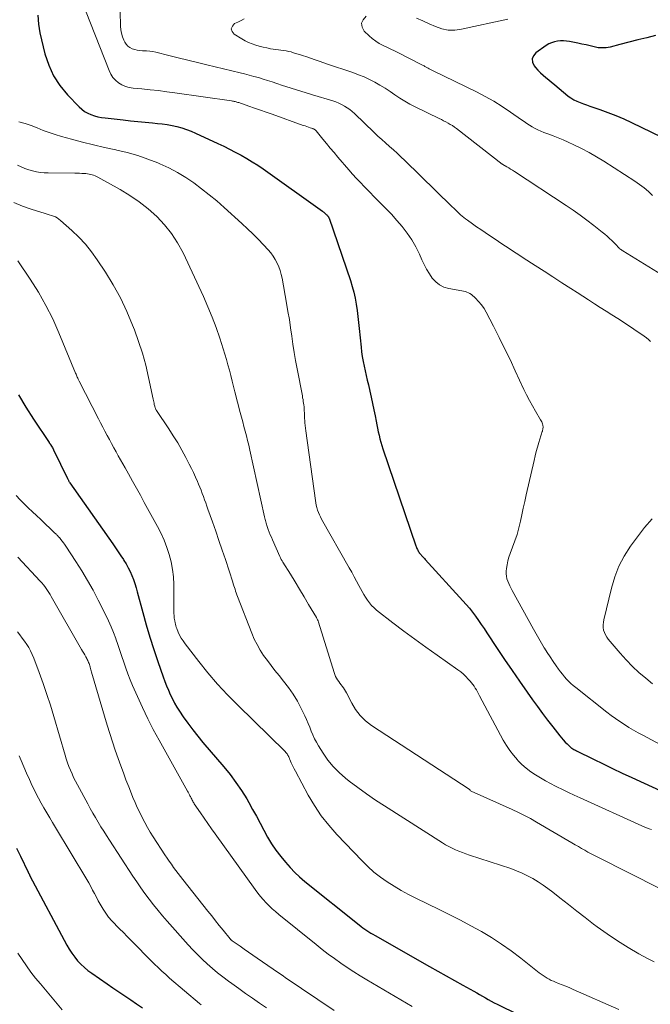
# Model space of a CAD drawing. Units: feet. Extents: x 2044994 to 2050019, y 535000 to 540000.
# Drawn here: x 2047212 to 2047316, y 536507 to 536669 of the extents above; entities that cross this region are included whole.
import ezdxf

# ---------------------------------------------------------------- set-up
doc = ezdxf.new("R2010")
doc.units = ezdxf.units.FT
doc.header["$LTSCALE"] = 100
doc.header["$MEASUREMENT"] = 0
doc.layers.add('CONTOUR INDEX', color=32, linetype='Continuous', lineweight=25)
doc.layers.add('CONTOUR INTERMEDIATE', color=40, linetype='Continuous', lineweight=15)

msp = doc.modelspace()

# ---------------------------------------------------------------- linework, layer by layer
at = {"layer": 'CONTOUR INDEX', "flags": 128}
for points, elevation in [([(2047215.1, 536669.49), (2047215.16, 536668.06), (2047215.39, 536666.63), (2047216.25, 536663.13), (2047216.87, 536661.29), (2047217.66, 536659.53), (2047218.71, 536657.93), (2047219.95, 536656.42), (2047221.86, 536654.42), (2047222.3, 536654.02), (2047222.77, 536653.67), (2047223.28, 536653.38), (2047223.82, 536653.14), (2047224.39, 536652.95), (2047224.96, 536652.79), (2047225.54, 536652.67), (2047226.14, 536652.59), (2047229.1, 536652.26), (2047230.31, 536652.13), (2047231.53, 536652), (2047232.74, 536651.88), (2047233.95, 536651.77), (2047234.75, 536651.7), (2047235.56, 536651.6), (2047236.37, 536651.49), (2047237.17, 536651.34), (2047237.97, 536651.17), (2047238.76, 536650.95), (2047239.53, 536650.71), (2047240.29, 536650.42), (2047241.04, 536650.1), (2047244.7, 536648.4), (2047245.67, 536647.94), (2047246.63, 536647.47), (2047247.58, 536646.98), (2047248.53, 536646.47), (2047249.46, 536645.94), (2047250.37, 536645.39), (2047251.27, 536644.81), (2047252.15, 536644.2), (2047261.95, 536637.22), (2047262.06, 536637.14), (2047262.16, 536637.06), (2047262.26, 536636.97), (2047262.36, 536636.88), (2047262.41, 536636.83), (2047262.48, 536636.76), (2047262.55, 536636.69), (2047262.62, 536636.62), (2047262.69, 536636.55), (2047262.74, 536636.49), (2047262.78, 536636.45), (2047262.82, 536636.41), (2047262.86, 536636.36), (2047262.89, 536636.31), (2047262.93, 536636.26), (2047262.96, 536636.21), (2047262.98, 536636.16), (2047263, 536636.11), (2047266.51, 536625.82), (2047266.81, 536624.86), (2047267.07, 536623.89), (2047267.29, 536622.9), (2047267.46, 536621.91), (2047267.61, 536620.91), (2047267.74, 536619.91), (2047267.86, 536618.91), (2047267.96, 536617.91), (2047268.27, 536614.86), (2047268.36, 536614.08), (2047268.47, 536613.29), (2047268.61, 536612.51), (2047268.77, 536611.74), (2047268.94, 536610.96), (2047269.12, 536610.19), (2047269.3, 536609.42), (2047269.48, 536608.64), (2047269.73, 536607.61), (2047269.96, 536606.6), (2047270.18, 536605.58), (2047270.39, 536604.56), (2047270.59, 536603.54), (2047270.76, 536602.65), (2047270.87, 536602.08), (2047270.98, 536601.5), (2047271.1, 536600.92), (2047271.23, 536600.35), (2047271.36, 536599.78), (2047271.51, 536599.21), (2047271.68, 536598.65), (2047271.86, 536598.09), (2047277.3, 536582.16), (2047277.35, 536582.01), (2047277.41, 536581.86), (2047277.47, 536581.71), (2047277.54, 536581.56), (2047277.61, 536581.42), (2047277.69, 536581.28), (2047277.77, 536581.14), (2047277.86, 536581.01), (2047277.91, 536580.94), (2047277.98, 536580.84), (2047278.06, 536580.75), (2047278.14, 536580.66), (2047278.22, 536580.57), (2047278.32, 536580.46), (2047278.45, 536580.32), (2047278.59, 536580.18), (2047278.72, 536580.03), (2047278.85, 536579.89), (2047285.03, 536573.11), (2047285.57, 536572.49), (2047286.11, 536571.86), (2047286.62, 536571.21), (2047287.11, 536570.55), (2047287.59, 536569.87), (2047288.06, 536569.2), (2047288.53, 536568.51), (2047288.99, 536567.82), (2047290.7, 536565.23), (2047291.9, 536563.42), (2047293.12, 536561.62), (2047294.36, 536559.84), (2047295.61, 536558.07), (2047296.51, 536556.79), (2047297.33, 536555.67), (2047298.15, 536554.55), (2047298.98, 536553.44), (2047299.83, 536552.34), (2047300.97, 536550.88), (2047301.26, 536550.52), (2047301.55, 536550.18), (2047301.87, 536549.84), (2047302.19, 536549.52), (2047302.61, 536549.12), (2047302.73, 536549.01), (2047302.86, 536548.9), (2047302.99, 536548.8), (2047303.13, 536548.71), (2047303.27, 536548.63), (2047303.41, 536548.55), (2047303.56, 536548.47), (2047303.71, 536548.4), (2047306.54, 536546.99), (2047308.11, 536546.22), (2047309.68, 536545.46), (2047311.26, 536544.71), (2047312.84, 536543.97), (2047318.19, 536541.51)], 840), ([(2047316.76, 536666.19), (2047315.29, 536665.81), (2047313.82, 536665.44), (2047312.36, 536665.06), (2047310.89, 536664.69), (2047309.29, 536664.27), (2047308.63, 536664.16), (2047307.96, 536664.11), (2047307.3, 536664.16), (2047306.63, 536664.28), (2047305.97, 536664.45), (2047305.3, 536664.61), (2047304.63, 536664.76), (2047303.96, 536664.9), (2047302.59, 536665.17), (2047302.09, 536665.24), (2047301.6, 536665.28), (2047301.1, 536665.27), (2047300.59, 536665.23), (2047300.11, 536665.13), (2047299.64, 536664.98), (2047299.19, 536664.77), (2047298.76, 536664.52), (2047297.03, 536663.3), (2047296.63, 536662.81), (2047296.42, 536662.3), (2047296.49, 536661.76), (2047296.75, 536661.19), (2047296.98, 536660.91), (2047297.38, 536660.46), (2047297.79, 536660.03), (2047298.24, 536659.63), (2047298.7, 536659.25), (2047299.18, 536658.88), (2047299.64, 536658.5), (2047300.11, 536658.12), (2047300.56, 536657.73), (2047301.9, 536656.55), (2047302.35, 536656.2), (2047302.81, 536655.88), (2047303.3, 536655.6), (2047303.81, 536655.35), (2047304.34, 536655.14), (2047304.87, 536654.92), (2047305.4, 536654.73), (2047305.94, 536654.54), (2047307.55, 536653.99), (2047308.89, 536653.5), (2047310.21, 536652.99), (2047311.52, 536652.43), (2047312.81, 536651.83), (2047324.26, 536646.31)], 820), ([(2047211.92, 536607.03), (2047213.12, 536605), (2047214.38, 536603), (2047216.92, 536599.16), (2047216.96, 536599.11), (2047217, 536599.05), (2047217.04, 536599), (2047217.08, 536598.95), (2047217.11, 536598.9), (2047217.15, 536598.85), (2047217.19, 536598.8), (2047217.22, 536598.74), (2047217.34, 536598.55), (2047217.42, 536598.4), (2047217.51, 536598.25), (2047217.59, 536598.09), (2047217.67, 536597.94), (2047219.96, 536593.21), (2047220.01, 536593.13), (2047220.05, 536593.04), (2047220.1, 536592.95), (2047220.15, 536592.87), (2047220.2, 536592.78), (2047220.25, 536592.7), (2047220.31, 536592.62), (2047220.36, 536592.53), (2047227.4, 536582.46), (2047227.85, 536581.82), (2047228.29, 536581.17), (2047228.72, 536580.52), (2047229.16, 536579.87), (2047229.24, 536579.75), (2047229.61, 536579.15), (2047229.95, 536578.53), (2047230.26, 536577.9), (2047230.55, 536577.25), (2047230.8, 536576.59), (2047231.03, 536575.92), (2047231.25, 536575.25), (2047231.44, 536574.57), (2047232.36, 536571.17), (2047232.93, 536569.13), (2047233.53, 536567.1), (2047234.17, 536565.08), (2047234.84, 536563.07), (2047235.71, 536560.55), (2047235.97, 536559.81), (2047236.26, 536559.08), (2047236.56, 536558.35), (2047236.87, 536557.64), (2047237.22, 536556.93), (2047237.58, 536556.24), (2047237.98, 536555.57), (2047238.4, 536554.91), (2047239.02, 536554), (2047239.78, 536552.92), (2047240.57, 536551.85), (2047241.39, 536550.8), (2047242.24, 536549.78), (2047245.68, 536545.77), (2047246.71, 536544.51), (2047247.69, 536543.2), (2047248.6, 536541.85), (2047249.46, 536540.46), (2047249.79, 536539.88), (2047250.43, 536538.75), (2047251.06, 536537.62), (2047251.66, 536536.47), (2047252.25, 536535.31), (2047252.86, 536534.17), (2047253.52, 536533.07), (2047254.26, 536532.01), (2047255.05, 536530.98), (2047255.84, 536530.03), (2047256.58, 536529.19), (2047257.35, 536528.38), (2047258.17, 536527.63), (2047259.02, 536526.9), (2047267.97, 536519.73), (2047268.28, 536519.49), (2047268.59, 536519.25), (2047268.91, 536519.03), (2047269.23, 536518.81), (2047269.56, 536518.59), (2047269.89, 536518.39), (2047270.23, 536518.19), (2047270.57, 536517.99), (2047279.53, 536512.9), (2047280.9, 536512.12), (2047282.27, 536511.34), (2047283.65, 536510.57), (2047285.03, 536509.8), (2047286.83, 536508.8), (2047287.31, 536508.53), (2047287.79, 536508.26), (2047288.26, 536507.99), (2047288.74, 536507.71), (2047289.22, 536507.43), (2047289.7, 536507.16), (2047290.19, 536506.91), (2047290.68, 536506.66), (2047294.11, 536504.96)], 860), ([(2047211.56, 536532.38), (2047212.22, 536531.02), (2047213.48, 536528.39), (2047213.5, 536528.35), (2047213.52, 536528.3), (2047213.55, 536528.25), (2047213.57, 536528.2), (2047213.6, 536528.15), (2047213.63, 536528.11), (2047213.65, 536528.06), (2047213.68, 536528.02), (2047213.71, 536527.97), (2047213.73, 536527.93), (2047213.76, 536527.88), (2047213.78, 536527.83), (2047219.87, 536516.41), (2047220.26, 536515.73), (2047220.68, 536515.07), (2047221.14, 536514.44), (2047221.63, 536513.83), (2047222.17, 536513.26), (2047222.73, 536512.72), (2047223.33, 536512.22), (2047223.95, 536511.76), (2047226.48, 536510.02), (2047227.44, 536509.36), (2047228.41, 536508.71), (2047229.38, 536508.05), (2047230.36, 536507.4), (2047231.33, 536506.75), (2047232.29, 536506.09)], 880)]:
    msp.add_lwpolyline(points, dxfattribs=dict(at, elevation=elevation))
at = {"layer": 'CONTOUR INTERMEDIATE', "flags": 128}
for points, elevation in [([(2047222.21, 536672.15), (2047226.8, 536660.39), (2047227.09, 536659.81), (2047227.43, 536659.28), (2047227.86, 536658.82), (2047228.35, 536658.4), (2047228.91, 536658.06), (2047229.49, 536657.79), (2047230.1, 536657.62), (2047230.74, 536657.51), (2047232.17, 536657.38), (2047233.55, 536657.24), (2047234.92, 536657.09), (2047236.29, 536656.92), (2047237.65, 536656.74), (2047246.96, 536655.4), (2047247.11, 536655.38), (2047247.26, 536655.35), (2047247.41, 536655.32), (2047247.56, 536655.29), (2047247.71, 536655.25), (2047247.85, 536655.21), (2047248, 536655.16), (2047248.14, 536655.11), (2047249.79, 536654.55), (2047250.75, 536654.21), (2047251.72, 536653.87), (2047252.68, 536653.54), (2047253.64, 536653.19), (2047258.77, 536651.37), (2047259.05, 536651.27), (2047259.34, 536651.17), (2047259.62, 536651.08), (2047259.91, 536650.98), (2047260.31, 536650.84), (2047260.4, 536650.81), (2047260.47, 536650.78), (2047260.55, 536650.74), (2047260.63, 536650.7), (2047260.7, 536650.65), (2047260.76, 536650.6), (2047260.82, 536650.54), (2047260.88, 536650.48), (2047261.99, 536649.12), (2047262.6, 536648.37), (2047263.21, 536647.63), (2047263.83, 536646.9), (2047264.46, 536646.16), (2047266.27, 536644.05), (2047266.89, 536643.35), (2047267.51, 536642.65), (2047268.16, 536641.97), (2047268.81, 536641.29), (2047271.39, 536638.69), (2047272.33, 536637.71), (2047273.26, 536636.73), (2047274.17, 536635.72), (2047275.06, 536634.7), (2047275.89, 536633.64), (2047276.65, 536632.53), (2047277.31, 536631.36), (2047277.91, 536630.15), (2047278.3, 536629.25), (2047278.67, 536628.47), (2047279.07, 536627.7), (2047279.52, 536626.95), (2047280, 536626.23), (2047280.56, 536625.61), (2047281.18, 536625.09), (2047281.92, 536624.74), (2047282.71, 536624.49), (2047285.44, 536623.99), (2047285.71, 536623.92), (2047285.97, 536623.82), (2047286.2, 536623.68), (2047286.43, 536623.52), (2047287.11, 536622.91), (2047287.63, 536622.39), (2047288.11, 536621.84), (2047288.52, 536621.24), (2047288.89, 536620.61), (2047290.08, 536618.29), (2047290.99, 536616.47), (2047291.9, 536614.64), (2047292.79, 536612.8), (2047293.66, 536610.95), (2047295.09, 536607.89), (2047295.53, 536606.98), (2047295.99, 536606.08), (2047296.47, 536605.19), (2047296.98, 536604.32), (2047297.83, 536602.88), (2047297.92, 536602.73), (2047298, 536602.57), (2047298.07, 536602.41), (2047298.13, 536602.25), (2047298.15, 536602.2), (2047298.19, 536602.06), (2047298.21, 536601.92), (2047298.22, 536601.77), (2047298.22, 536601.62), (2047298.2, 536601.47), (2047298.17, 536601.32), (2047298.14, 536601.18), (2047298.11, 536601.03), (2047298.08, 536600.96), (2047298.03, 536600.78), (2047297.98, 536600.59), (2047297.92, 536600.41), (2047297.87, 536600.23), (2047297.53, 536599.14), (2047297.31, 536598.41), (2047297.11, 536597.68), (2047296.92, 536596.94), (2047296.74, 536596.2), (2047295.45, 536590.53), (2047295.21, 536589.45), (2047294.97, 536588.36), (2047294.74, 536587.27), (2047294.5, 536586.18), (2047294.25, 536585.1), (2047293.95, 536584.03), (2047293.61, 536582.98), (2047293.22, 536581.93), (2047292.8, 536580.87), (2047292.59, 536580.26), (2047292.42, 536579.65), (2047292.3, 536579.03), (2047292.21, 536578.39), (2047292.17, 536577.97), (2047292.16, 536577.55), (2047292.2, 536577.13), (2047292.29, 536576.72), (2047292.43, 536576.31), (2047292.6, 536575.92), (2047292.78, 536575.53), (2047292.97, 536575.14), (2047293.17, 536574.76), (2047296.64, 536568.41), (2047297.07, 536567.63), (2047297.51, 536566.86), (2047297.96, 536566.09), (2047298.43, 536565.33), (2047298.44, 536565.31), (2047298.91, 536564.57), (2047299.38, 536563.84), (2047299.87, 536563.11), (2047300.37, 536562.4), (2047300.78, 536561.82), (2047301.09, 536561.4), (2047301.41, 536560.99), (2047301.75, 536560.59), (2047302.09, 536560.21), (2047302.45, 536559.83), (2047302.82, 536559.47), (2047303.21, 536559.13), (2047303.61, 536558.8), (2047308.74, 536554.77), (2047309.45, 536554.23), (2047310.16, 536553.71), (2047310.88, 536553.21), (2047311.62, 536552.72), (2047312.37, 536552.25), (2047313.12, 536551.8), (2047313.89, 536551.36), (2047314.66, 536550.94), (2047319.05, 536548.62)], 836), ([(2047228.64, 536670.12), (2047228.7, 536667.73), (2047228.75, 536667.12), (2047228.85, 536666.53), (2047229.02, 536665.96), (2047229.25, 536665.39), (2047229.4, 536665.08), (2047229.62, 536664.73), (2047229.89, 536664.41), (2047230.22, 536664.17), (2047230.6, 536663.97), (2047231.02, 536663.84), (2047231.44, 536663.74), (2047231.87, 536663.69), (2047232.31, 536663.67), (2047232.46, 536663.67), (2047232.98, 536663.65), (2047233.49, 536663.61), (2047234, 536663.53), (2047234.5, 536663.42), (2047236.64, 536662.89), (2047238.2, 536662.5), (2047239.77, 536662.11), (2047241.34, 536661.72), (2047242.91, 536661.34), (2047248.35, 536660.04), (2047249.11, 536659.85), (2047249.87, 536659.65), (2047250.63, 536659.44), (2047251.39, 536659.23), (2047252.15, 536659), (2047252.9, 536658.77), (2047253.65, 536658.53), (2047254.4, 536658.29), (2047255.36, 536657.96), (2047256.59, 536657.56), (2047257.83, 536657.16), (2047259.06, 536656.77), (2047260.3, 536656.39), (2047263.62, 536655.39), (2047264.12, 536655.22), (2047264.6, 536655.03), (2047265.07, 536654.81), (2047265.53, 536654.56), (2047265.97, 536654.28), (2047266.4, 536653.98), (2047266.8, 536653.66), (2047267.19, 536653.31), (2047270.44, 536650.21), (2047271.06, 536649.62), (2047271.68, 536649.04), (2047272.32, 536648.47), (2047272.96, 536647.91), (2047273.59, 536647.34), (2047274.22, 536646.77), (2047274.84, 536646.19), (2047275.46, 536645.6), (2047283.15, 536638.09), (2047283.32, 536637.93), (2047283.48, 536637.77), (2047283.64, 536637.61), (2047283.8, 536637.45), (2047283.96, 536637.29), (2047284.12, 536637.13), (2047284.29, 536636.97), (2047284.46, 536636.82), (2047284.65, 536636.65), (2047284.93, 536636.41), (2047285.2, 536636.18), (2047285.49, 536635.97), (2047285.78, 536635.75), (2047286.6, 536635.18), (2047287.3, 536634.69), (2047288.01, 536634.2), (2047288.71, 536633.72), (2047289.43, 536633.24), (2047290.32, 536632.64), (2047290.9, 536632.25), (2047291.47, 536631.86), (2047292.05, 536631.47), (2047292.63, 536631.08), (2047293.21, 536630.7), (2047293.79, 536630.31), (2047294.38, 536629.94), (2047294.96, 536629.56), (2047296.92, 536628.31), (2047298.39, 536627.37), (2047299.86, 536626.42), (2047301.33, 536625.47), (2047302.8, 536624.52), (2047303.82, 536623.85), (2047304.78, 536623.23), (2047305.73, 536622.62), (2047306.69, 536622.01), (2047307.64, 536621.4), (2047308.6, 536620.8), (2047309.56, 536620.19), (2047310.51, 536619.57), (2047311.46, 536618.95), (2047314.88, 536616.68), (2047315.25, 536616.41), (2047315.59, 536616.11), (2047315.91, 536615.78)], 832), ([(2047249.05, 536668.92), (2047248.52, 536668.64), (2047247.99, 536668.37), (2047247.47, 536668.12), (2047247.09, 536667.7), (2047246.92, 536667.28), (2047247.06, 536666.85), (2047247.39, 536666.4), (2047248.67, 536665.61), (2047249.22, 536665.31), (2047249.77, 536665.03), (2047250.35, 536664.79), (2047250.93, 536664.58), (2047251.53, 536664.4), (2047252.14, 536664.24), (2047252.75, 536664.11), (2047253.36, 536664), (2047253.82, 536663.92), (2047254.24, 536663.86), (2047254.66, 536663.8), (2047255.09, 536663.75), (2047255.51, 536663.7), (2047255.94, 536663.64), (2047256.36, 536663.56), (2047256.77, 536663.46), (2047257.18, 536663.34), (2047258.45, 536662.92), (2047259.49, 536662.58), (2047260.53, 536662.23), (2047261.57, 536661.88), (2047262.61, 536661.52), (2047266.94, 536660.05), (2047267.86, 536659.71), (2047268.76, 536659.34), (2047269.65, 536658.93), (2047270.53, 536658.48), (2047271.39, 536658), (2047272.23, 536657.5), (2047273.04, 536656.97), (2047273.84, 536656.42), (2047274.65, 536655.87), (2047275.47, 536655.35), (2047276.31, 536654.87), (2047277.18, 536654.42), (2047281.14, 536652.49), (2047281.51, 536652.31), (2047281.87, 536652.13), (2047282.23, 536651.94), (2047282.6, 536651.74), (2047282.95, 536651.54), (2047283.3, 536651.33), (2047283.63, 536651.09), (2047283.96, 536650.85), (2047291.5, 536645), (2047291.55, 536644.98), (2047291.62, 536644.95), (2047292.25, 536644.57), (2047292.57, 536644.38), (2047292.89, 536644.18), (2047293.2, 536643.99), (2047293.51, 536643.78), (2047302.01, 536638.18), (2047303.17, 536637.39), (2047304.33, 536636.58), (2047305.46, 536635.74), (2047306.59, 536634.89), (2047307.96, 536633.81), (2047308.38, 536633.48), (2047308.79, 536633.13), (2047309.18, 536632.76), (2047309.57, 536632.39), (2047310.15, 536631.81), (2047310.24, 536631.72), (2047310.33, 536631.63), (2047310.41, 536631.53), (2047310.5, 536631.44), (2047310.58, 536631.34), (2047310.67, 536631.25), (2047310.76, 536631.16), (2047310.86, 536631.08), (2047310.89, 536631.05), (2047311.01, 536630.95), (2047311.13, 536630.86), (2047311.25, 536630.77), (2047311.38, 536630.69), (2047319.2, 536625.9)], 828), ([(2047269.09, 536669.33), (2047268.6, 536668.77), (2047268.34, 536668.18), (2047268.45, 536667.55), (2047268.8, 536666.89), (2047269.61, 536666.12), (2047270.13, 536665.65), (2047270.68, 536665.23), (2047271.28, 536664.87), (2047271.89, 536664.54), (2047272.53, 536664.24), (2047273.16, 536663.93), (2047273.79, 536663.62), (2047274.42, 536663.31), (2047278.18, 536661.4), (2047278.3, 536661.34), (2047278.41, 536661.28), (2047278.53, 536661.21), (2047278.65, 536661.15), (2047278.76, 536661.08), (2047278.88, 536661.01), (2047278.99, 536660.95), (2047279.11, 536660.89), (2047279.3, 536660.79), (2047279.51, 536660.68), (2047279.72, 536660.58), (2047279.94, 536660.47), (2047280.15, 536660.37), (2047287.25, 536656.9), (2047288.7, 536656.15), (2047290.12, 536655.35), (2047291.5, 536654.48), (2047292.86, 536653.57), (2047294.66, 536652.3), (2047295.1, 536651.99), (2047295.54, 536651.7), (2047295.99, 536651.41), (2047296.45, 536651.14), (2047296.91, 536650.88), (2047297.38, 536650.64), (2047297.87, 536650.42), (2047298.36, 536650.22), (2047299.04, 536649.97), (2047299.88, 536649.65), (2047300.71, 536649.32), (2047301.53, 536648.97), (2047302.35, 536648.6), (2047303.28, 536648.16), (2047304.55, 536647.54), (2047305.8, 536646.89), (2047307.02, 536646.18), (2047308.22, 536645.45), (2047313.32, 536642.16), (2047314.1, 536641.63), (2047314.85, 536641.06), (2047315.57, 536640.46), (2047316.26, 536639.83)], 824), ([(2047292.44, 536668.88), (2047284.8, 536667.19), (2047283.7, 536667.06), (2047282.62, 536667.07), (2047281.56, 536667.28), (2047280.52, 536667.63), (2047279.49, 536668.1), (2047278.45, 536668.56), (2047277.42, 536669.01)], 824), ([(2047211.96, 536651.98), (2047212.97, 536651.68), (2047213.97, 536651.33), (2047214.95, 536650.94), (2047215.93, 536650.54), (2047216.93, 536650.18), (2047217.93, 536649.85), (2047218.95, 536649.56), (2047220.63, 536649.1), (2047222.44, 536648.63), (2047224.25, 536648.17), (2047226.07, 536647.75), (2047227.9, 536647.35), (2047228.06, 536647.31), (2047229.8, 536646.89), (2047231.51, 536646.41), (2047233.18, 536645.83), (2047234.84, 536645.18), (2047235.17, 536645.04), (2047236.62, 536644.37), (2047238.04, 536643.63), (2047239.41, 536642.8), (2047240.74, 536641.91), (2047242.03, 536640.94), (2047243.3, 536639.95), (2047244.53, 536638.92), (2047245.74, 536637.86), (2047248.67, 536635.2), (2047249.57, 536634.35), (2047250.47, 536633.49), (2047251.34, 536632.61), (2047252.2, 536631.72), (2047252.98, 536630.88), (2047253.41, 536630.37), (2047253.81, 536629.85), (2047254.16, 536629.29), (2047254.47, 536628.7), (2047254.74, 536628.1), (2047254.97, 536627.48), (2047255.15, 536626.84), (2047255.29, 536626.19), (2047256.02, 536622.08), (2047256.25, 536620.73), (2047256.47, 536619.38), (2047256.68, 536618.03), (2047256.87, 536616.68), (2047257.07, 536615.33), (2047257.28, 536613.97), (2047257.51, 536612.63), (2047257.76, 536611.28), (2047258.61, 536606.83), (2047258.66, 536606.53), (2047258.72, 536606.23), (2047258.77, 536605.93), (2047258.82, 536605.64), (2047258.86, 536605.34), (2047258.9, 536605.04), (2047258.92, 536604.73), (2047258.93, 536604.43), (2047258.93, 536604.38), (2047258.94, 536604.05), (2047258.95, 536603.71), (2047258.97, 536603.38), (2047258.98, 536603.05), (2047259, 536602.84), (2047259.03, 536602.4), (2047259.06, 536601.96), (2047259.11, 536601.52), (2047259.17, 536601.09), (2047260.76, 536589.63), (2047260.83, 536589.22), (2047260.91, 536588.82), (2047261.01, 536588.43), (2047261.13, 536588.03), (2047261.27, 536587.65), (2047261.42, 536587.27), (2047261.6, 536586.9), (2047261.79, 536586.54), (2047266.34, 536578.51), (2047266.75, 536577.79), (2047267.15, 536577.06), (2047267.54, 536576.33), (2047267.93, 536575.6), (2047268.18, 536575.14), (2047268.45, 536574.64), (2047268.73, 536574.15), (2047269.03, 536573.67), (2047269.33, 536573.2), (2047269.66, 536572.75), (2047270.02, 536572.32), (2047270.42, 536571.93), (2047270.84, 536571.57), (2047273.52, 536569.48), (2047275.31, 536568.1), (2047277.11, 536566.75), (2047278.94, 536565.43), (2047280.79, 536564.12), (2047284.21, 536561.75), (2047284.67, 536561.4), (2047285.11, 536561.03), (2047285.53, 536560.63), (2047285.93, 536560.21), (2047286.22, 536559.88), (2047286.45, 536559.6), (2047286.67, 536559.32), (2047286.88, 536559.02), (2047287.07, 536558.72), (2047287.26, 536558.41), (2047287.44, 536558.1), (2047287.62, 536557.78), (2047287.79, 536557.47), (2047291.69, 536550.14), (2047292.2, 536549.28), (2047292.74, 536548.44), (2047293.35, 536547.65), (2047294, 536546.89), (2047294.08, 536546.8), (2047294.74, 536546.13), (2047295.44, 536545.51), (2047296.19, 536544.94), (2047296.97, 536544.42), (2047297.79, 536543.94), (2047298.61, 536543.47), (2047299.44, 536543.02), (2047300.28, 536542.59), (2047300.49, 536542.48), (2047301.44, 536542.01), (2047302.39, 536541.55), (2047303.35, 536541.1), (2047304.32, 536540.65), (2047314.5, 536536.06), (2047314.89, 536535.89), (2047315.28, 536535.73), (2047315.67, 536535.57), (2047316.06, 536535.41)], 844), ([(2047211.74, 536644.81), (2047212.34, 536644.52), (2047212.94, 536644.27), (2047213.57, 536644.05), (2047214.2, 536643.87), (2047214.84, 536643.73), (2047215.49, 536643.62), (2047216.14, 536643.56), (2047216.8, 536643.53), (2047221.17, 536643.51), (2047221.56, 536643.5), (2047221.95, 536643.49), (2047222.34, 536643.47), (2047222.73, 536643.44), (2047223, 536643.42), (2047223.25, 536643.39), (2047223.5, 536643.35), (2047223.75, 536643.3), (2047224, 536643.23), (2047224.25, 536643.15), (2047224.49, 536643.06), (2047224.72, 536642.96), (2047224.95, 536642.84), (2047228.6, 536640.81), (2047230.21, 536639.84), (2047231.76, 536638.79), (2047233.23, 536637.62), (2047234.64, 536636.38), (2047235.92, 536635.02), (2047237.09, 536633.58), (2047238.08, 536632.02), (2047238.97, 536630.37), (2047242.32, 536623.17), (2047243.06, 536621.49), (2047243.77, 536619.79), (2047244.41, 536618.07), (2047245.01, 536616.33), (2047245.58, 536614.58), (2047245.86, 536613.71), (2047246.12, 536612.82), (2047246.36, 536611.94), (2047246.6, 536611.05), (2047246.82, 536610.16), (2047247.05, 536609.27), (2047247.28, 536608.38), (2047247.51, 536607.49), (2047248.38, 536604.1), (2047248.59, 536603.33), (2047248.79, 536602.56), (2047248.99, 536601.79), (2047249.2, 536601.02), (2047249.4, 536600.25), (2047249.6, 536599.48), (2047249.78, 536598.7), (2047249.96, 536597.92), (2047252.39, 536586.91), (2047252.44, 536586.71), (2047252.49, 536586.5), (2047252.54, 536586.3), (2047252.59, 536586.1), (2047252.65, 536585.9), (2047252.71, 536585.7), (2047252.78, 536585.5), (2047252.84, 536585.3), (2047253.01, 536584.83), (2047253.17, 536584.4), (2047253.33, 536583.97), (2047253.51, 536583.55), (2047253.69, 536583.13), (2047254.92, 536580.4), (2047255.03, 536580.15), (2047255.15, 536579.91), (2047255.28, 536579.68), (2047255.42, 536579.45), (2047256.65, 536577.45), (2047257.41, 536576.22), (2047258.16, 536574.98), (2047258.91, 536573.74), (2047259.65, 536572.5), (2047260.92, 536570.36), (2047261.02, 536570.17), (2047261.11, 536569.98), (2047261.19, 536569.79), (2047261.26, 536569.59), (2047263.84, 536561.26), (2047263.95, 536560.95), (2047264.08, 536560.65), (2047264.24, 536560.36), (2047264.41, 536560.08), (2047264.6, 536559.8), (2047264.79, 536559.54), (2047264.99, 536559.28), (2047265.19, 536559.02), (2047265.38, 536558.76), (2047265.56, 536558.49), (2047265.73, 536558.21), (2047265.88, 536557.92), (2047266.73, 536556.24), (2047267.37, 536555.17), (2047268.11, 536554.19), (2047269, 536553.34), (2047269.99, 536552.57), (2047286.04, 536542.08), (2047286.1, 536542.04), (2047286.15, 536542), (2047286.2, 536541.95), (2047286.24, 536541.9), (2047286.31, 536541.82), (2047286.39, 536541.75), (2047293.15, 536538.73), (2047294.17, 536538.25), (2047295.18, 536537.75), (2047296.18, 536537.22), (2047297.16, 536536.66), (2047302.99, 536533.24), (2047303.52, 536532.93), (2047304.04, 536532.62), (2047304.57, 536532.32), (2047305.09, 536532.01), (2047305.62, 536531.71), (2047306.15, 536531.42), (2047306.68, 536531.13), (2047307.22, 536530.86), (2047317.44, 536525.72)], 848), ([(2047211.1, 536638.66), (2047212.53, 536638.09), (2047214, 536637.58), (2047216.29, 536636.87), (2047216.63, 536636.76), (2047216.96, 536636.65), (2047217.3, 536636.54), (2047217.64, 536636.43), (2047217.96, 536636.29), (2047218.27, 536636.14), (2047218.56, 536635.94), (2047218.83, 536635.72), (2047220.68, 536634.06), (2047221.82, 536632.95), (2047222.9, 536631.79), (2047223.89, 536630.55), (2047224.82, 536629.25), (2047226.19, 536627.19), (2047227.48, 536625.1), (2047228.67, 536622.96), (2047229.72, 536620.75), (2047230.68, 536618.49), (2047230.97, 536617.73), (2047231.66, 536615.8), (2047232.29, 536613.85), (2047232.83, 536611.87), (2047233.3, 536609.87), (2047234.05, 536606.31), (2047234.1, 536606.08), (2047234.15, 536605.85), (2047234.2, 536605.62), (2047234.25, 536605.39), (2047234.32, 536605.12), (2047234.34, 536605.03), (2047234.37, 536604.94), (2047234.4, 536604.84), (2047234.44, 536604.75), (2047234.5, 536604.61), (2047234.5, 536604.59), (2047234.51, 536604.58), (2047234.52, 536604.56), (2047234.53, 536604.54), (2047234.57, 536604.48), (2047234.58, 536604.47), (2047234.59, 536604.45), (2047234.6, 536604.44), (2047234.61, 536604.42), (2047236.62, 536601.43), (2047237.37, 536600.27), (2047238.1, 536599.09), (2047238.79, 536597.88), (2047239.45, 536596.67), (2047240.01, 536595.61), (2047240.36, 536594.9), (2047240.71, 536594.19), (2047241.03, 536593.47), (2047241.34, 536592.75), (2047241.53, 536592.31), (2047241.74, 536591.8), (2047241.94, 536591.29), (2047242.14, 536590.77), (2047242.33, 536590.25), (2047242.52, 536589.73), (2047242.71, 536589.21), (2047242.89, 536588.69), (2047243.08, 536588.17), (2047243.81, 536586.11), (2047244.35, 536584.56), (2047244.89, 536583), (2047245.42, 536581.45), (2047245.94, 536579.88), (2047247.15, 536576.18), (2047247.25, 536575.88), (2047247.35, 536575.58), (2047247.44, 536575.28), (2047247.53, 536574.98), (2047247.62, 536574.68), (2047247.72, 536574.38), (2047247.83, 536574.08), (2047247.94, 536573.79), (2047250.29, 536567.76), (2047250.7, 536566.8), (2047251.16, 536565.87), (2047251.68, 536564.98), (2047252.24, 536564.1), (2047252.85, 536563.25), (2047253.47, 536562.42), (2047254.11, 536561.59), (2047254.77, 536560.78), (2047255.52, 536559.88), (2047256.35, 536558.81), (2047257.12, 536557.7), (2047257.8, 536556.55), (2047258.44, 536555.36), (2047259.02, 536554.15), (2047259.31, 536553.53), (2047259.59, 536552.91), (2047259.84, 536552.28), (2047260.08, 536551.64), (2047260.34, 536551.01), (2047260.61, 536550.39), (2047260.93, 536549.79), (2047261.27, 536549.2), (2047262.04, 536547.99), (2047262.83, 536546.86), (2047263.7, 536545.79), (2047264.67, 536544.81), (2047265.72, 536543.9), (2047266.32, 536543.42), (2047267.73, 536542.34), (2047269.17, 536541.29), (2047270.63, 536540.28), (2047272.12, 536539.31), (2047281.66, 536533.24), (2047282.19, 536532.92), (2047282.72, 536532.63), (2047283.27, 536532.35), (2047283.83, 536532.1), (2047284.39, 536531.86), (2047284.96, 536531.64), (2047285.54, 536531.43), (2047286.12, 536531.23), (2047292.94, 536528.99), (2047293.88, 536528.65), (2047294.79, 536528.27), (2047295.68, 536527.83), (2047296.55, 536527.35), (2047297.4, 536526.83), (2047298.23, 536526.28), (2047299.04, 536525.7), (2047299.83, 536525.1), (2047301.01, 536524.16), (2047302.39, 536523.07), (2047303.77, 536522), (2047305.16, 536520.93), (2047306.55, 536519.87), (2047307.14, 536519.42), (2047308.79, 536518.23), (2047310.48, 536517.08), (2047312.22, 536516.01), (2047313.99, 536514.99), (2047315.44, 536514.2), (2047316.51, 536513.62)], 852), ([(2047211.77, 536629.07), (2047213.82, 536626.03), (2047215.16, 536623.9), (2047216.41, 536621.73), (2047217.53, 536619.49), (2047218.56, 536617.2), (2047221.28, 536610.58), (2047221.36, 536610.41), (2047221.43, 536610.24), (2047221.5, 536610.07), (2047221.57, 536609.9), (2047221.65, 536609.73), (2047221.73, 536609.56), (2047221.81, 536609.39), (2047221.89, 536609.23), (2047225.05, 536603.05), (2047225.4, 536602.37), (2047225.76, 536601.68), (2047226.12, 536601), (2047226.48, 536600.32), (2047226.49, 536600.3), (2047226.85, 536599.63), (2047227.21, 536598.97), (2047227.58, 536598.3), (2047227.95, 536597.64), (2047228.32, 536596.97), (2047228.7, 536596.31), (2047229.07, 536595.65), (2047229.44, 536594.99), (2047230, 536593.98), (2047230.66, 536592.81), (2047231.3, 536591.65), (2047231.95, 536590.48), (2047232.59, 536589.3), (2047234.79, 536585.3), (2047235.35, 536584.19), (2047235.87, 536583.05), (2047236.31, 536581.88), (2047236.71, 536580.7), (2047237.02, 536579.49), (2047237.25, 536578.27), (2047237.38, 536577.03), (2047237.44, 536575.78), (2047237.46, 536571.47), (2047237.47, 536571.05), (2047237.5, 536570.64), (2047237.54, 536570.22), (2047237.6, 536569.81), (2047237.66, 536569.46), (2047237.71, 536569.22), (2047237.77, 536568.99), (2047237.85, 536568.76), (2047237.93, 536568.53), (2047238.18, 536567.95), (2047238.41, 536567.44), (2047238.67, 536566.95), (2047238.97, 536566.48), (2047239.3, 536566.03), (2047241.56, 536563.1), (2047243.07, 536561.22), (2047244.64, 536559.39), (2047246.28, 536557.63), (2047247.97, 536555.91), (2047255.8, 536548.26), (2047255.91, 536548.14), (2047256.01, 536548.02), (2047256.11, 536547.89), (2047256.19, 536547.75), (2047256.27, 536547.61), (2047256.31, 536547.53), (2047256.35, 536547.46), (2047256.38, 536547.38), (2047256.42, 536547.3), (2047256.45, 536547.21), (2047256.48, 536547.13), (2047256.52, 536547.05), (2047256.55, 536546.97), (2047256.79, 536546.43), (2047256.95, 536546.08), (2047257.12, 536545.74), (2047257.29, 536545.4), (2047257.47, 536545.06), (2047259.59, 536541.11), (2047260.62, 536539.38), (2047261.73, 536537.7), (2047262.97, 536536.13), (2047264.3, 536534.61), (2047268.44, 536530.26), (2047269.4, 536529.32), (2047270.4, 536528.42), (2047271.46, 536527.59), (2047272.57, 536526.81), (2047273.71, 536526.09), (2047274.87, 536525.4), (2047276.06, 536524.76), (2047277.27, 536524.15), (2047281.13, 536522.28), (2047282.89, 536521.41), (2047284.63, 536520.51), (2047286.36, 536519.59), (2047288.08, 536518.64), (2047289.76, 536517.64), (2047291.4, 536516.58), (2047293, 536515.45), (2047294.56, 536514.27), (2047297.61, 536511.85), (2047297.92, 536511.61), (2047298.23, 536511.38), (2047298.56, 536511.17), (2047298.88, 536510.96), (2047299.22, 536510.77), (2047299.56, 536510.6), (2047299.92, 536510.44), (2047300.27, 536510.29), (2047300.78, 536510.1), (2047301.39, 536509.86), (2047302, 536509.62), (2047302.61, 536509.37), (2047303.21, 536509.1), (2047310.69, 536505.79)], 856), ([(2047211.49, 536590.42), (2047212.16, 536589.74), (2047212.83, 536589.08), (2047213.51, 536588.42), (2047214.19, 536587.76), (2047214.87, 536587.11), (2047215.56, 536586.45), (2047217.87, 536584.24), (2047217.97, 536584.15), (2047218.07, 536584.06), (2047218.16, 536583.97), (2047218.26, 536583.87), (2047218.35, 536583.78), (2047218.44, 536583.68), (2047218.53, 536583.59), (2047218.62, 536583.49), (2047218.88, 536583.18), (2047219.09, 536582.92), (2047219.3, 536582.66), (2047219.49, 536582.39), (2047219.68, 536582.11), (2047221.34, 536579.58), (2047222.32, 536578.02), (2047223.27, 536576.44), (2047224.17, 536574.83), (2047225.02, 536573.2), (2047226.27, 536570.73), (2047226.72, 536569.79), (2047227.15, 536568.83), (2047227.53, 536567.86), (2047227.89, 536566.88), (2047227.91, 536566.84), (2047228.24, 536565.87), (2047228.57, 536564.9), (2047228.89, 536563.93), (2047229.21, 536562.96), (2047229.54, 536562), (2047229.89, 536561.04), (2047230.27, 536560.09), (2047230.66, 536559.15), (2047231.46, 536557.33), (2047232.29, 536555.5), (2047233.16, 536553.68), (2047234.08, 536551.89), (2047235.03, 536550.12), (2047239.69, 536541.77), (2047239.8, 536541.57), (2047239.91, 536541.37), (2047240.02, 536541.17), (2047240.12, 536540.97), (2047240.18, 536540.87), (2047240.25, 536540.72), (2047240.33, 536540.57), (2047240.41, 536540.41), (2047240.49, 536540.26), (2047240.57, 536540.11), (2047240.65, 536539.96), (2047240.74, 536539.82), (2047240.83, 536539.68), (2047241.84, 536538.2), (2047242.44, 536537.32), (2047243.05, 536536.44), (2047243.66, 536535.57), (2047244.28, 536534.7), (2047250.87, 536525.54), (2047251.29, 536524.97), (2047251.73, 536524.42), (2047252.19, 536523.89), (2047252.66, 536523.37), (2047253.15, 536522.87), (2047253.66, 536522.38), (2047254.19, 536521.91), (2047254.72, 536521.46), (2047260.87, 536516.49), (2047261.87, 536515.7), (2047262.88, 536514.92), (2047263.91, 536514.17), (2047264.94, 536513.43), (2047266, 536512.71), (2047267.06, 536512.01), (2047268.14, 536511.33), (2047269.23, 536510.68), (2047276.69, 536506.31)], 864), ([(2047316.17, 536586.61), (2047314.93, 536585.15), (2047313.75, 536583.63), (2047312.61, 536582.08), (2047311.6, 536580.46), (2047310.72, 536578.78), (2047310.04, 536577.01), (2047309.48, 536575.18), (2047308.22, 536569.98), (2047308.15, 536569.56), (2047308.12, 536569.13), (2047308.14, 536568.7), (2047308.2, 536568.27), (2047308.33, 536567.86), (2047308.49, 536567.46), (2047308.71, 536567.09), (2047308.96, 536566.75), (2047310.91, 536564.46), (2047311.9, 536563.36), (2047312.93, 536562.3), (2047314.01, 536561.3), (2047315.13, 536560.34), (2047316.26, 536559.42)], 832), ([(2047211.77, 536580.3), (2047215.48, 536576.32), (2047215.74, 536576.03), (2047215.99, 536575.74), (2047216.22, 536575.43), (2047216.45, 536575.12), (2047216.67, 536574.8), (2047216.88, 536574.48), (2047217.08, 536574.15), (2047217.28, 536573.81), (2047222.28, 536565.09), (2047222.45, 536564.79), (2047222.62, 536564.49), (2047222.79, 536564.18), (2047222.96, 536563.88), (2047223.12, 536563.59), (2047223.2, 536563.43), (2047223.28, 536563.26), (2047223.36, 536563.1), (2047223.43, 536562.93), (2047223.5, 536562.76), (2047223.56, 536562.59), (2047223.62, 536562.41), (2047223.67, 536562.24), (2047223.69, 536562.17), (2047223.75, 536561.96), (2047223.81, 536561.75), (2047223.87, 536561.54), (2047223.93, 536561.33), (2047226.5, 536552.62), (2047226.92, 536551.23), (2047227.36, 536549.85), (2047227.82, 536548.48), (2047228.29, 536547.12), (2047228.72, 536545.91), (2047229.15, 536544.75), (2047229.58, 536543.6), (2047230.03, 536542.45), (2047230.48, 536541.3), (2047230.72, 536540.7), (2047231.08, 536539.86), (2047231.45, 536539.03), (2047231.84, 536538.21), (2047232.24, 536537.39), (2047232.67, 536536.59), (2047233.12, 536535.79), (2047233.58, 536535.01), (2047234.07, 536534.24), (2047236, 536531.25), (2047236.35, 536530.73), (2047236.7, 536530.22), (2047237.06, 536529.7), (2047237.43, 536529.2), (2047237.8, 536528.7), (2047238.18, 536528.2), (2047238.56, 536527.7), (2047238.95, 536527.21), (2047243.08, 536521.98), (2047243.7, 536521.2), (2047244.32, 536520.42), (2047244.94, 536519.65), (2047245.56, 536518.87), (2047246.75, 536517.41), (2047246.78, 536517.37), (2047246.81, 536517.33), (2047246.85, 536517.29), (2047246.89, 536517.26), (2047246.93, 536517.22), (2047246.97, 536517.19), (2047247.01, 536517.16), (2047247.05, 536517.12), (2047248.36, 536516.2), (2047249.06, 536515.71), (2047249.76, 536515.23), (2047250.46, 536514.74), (2047251.16, 536514.26), (2047253.8, 536512.45), (2047254.04, 536512.28), (2047254.29, 536512.11), (2047254.54, 536511.94), (2047254.78, 536511.77), (2047255.03, 536511.6), (2047255.28, 536511.43), (2047255.53, 536511.26), (2047255.77, 536511.09), (2047263.87, 536505.63)], 868), ([(2047211.73, 536567.97), (2047212.12, 536567.47), (2047212.51, 536566.96), (2047212.88, 536566.44), (2047213.24, 536565.92), (2047213.57, 536565.38), (2047213.88, 536564.83), (2047214.15, 536564.25), (2047214.4, 536563.67), (2047215.29, 536561.29), (2047215.94, 536559.49), (2047216.56, 536557.69), (2047217.14, 536555.88), (2047217.7, 536554.05), (2047219.57, 536547.69), (2047219.76, 536547.06), (2047219.97, 536546.43), (2047220.2, 536545.81), (2047220.44, 536545.19), (2047220.7, 536544.58), (2047220.97, 536543.98), (2047221.27, 536543.39), (2047221.58, 536542.8), (2047223.29, 536539.67), (2047223.71, 536538.91), (2047224.14, 536538.15), (2047224.58, 536537.4), (2047225.02, 536536.64), (2047225.47, 536535.9), (2047225.92, 536535.15), (2047226.39, 536534.42), (2047226.86, 536533.68), (2047230.7, 536527.77), (2047231.35, 536526.8), (2047232.01, 536525.84), (2047232.7, 536524.89), (2047233.41, 536523.95), (2047234.13, 536523.03), (2047234.87, 536522.12), (2047235.62, 536521.22), (2047236.39, 536520.34), (2047239.84, 536516.45), (2047240.6, 536515.63), (2047241.37, 536514.83), (2047242.16, 536514.05), (2047242.97, 536513.29), (2047243.81, 536512.56), (2047244.66, 536511.85), (2047245.54, 536511.16), (2047246.43, 536510.49), (2047247.01, 536510.07), (2047248.14, 536509.26), (2047249.27, 536508.45), (2047250.41, 536507.65), (2047251.56, 536506.86), (2047252.71, 536506.08)], 872), ([(2047212.03, 536547.58), (2047212.34, 536546.82), (2047212.77, 536545.77), (2047213.21, 536544.72), (2047213.68, 536543.68), (2047214.16, 536542.64), (2047214.34, 536542.26), (2047214.75, 536541.43), (2047215.17, 536540.6), (2047215.62, 536539.79), (2047216.08, 536538.98), (2047216.55, 536538.18), (2047217.03, 536537.38), (2047217.5, 536536.58), (2047217.98, 536535.78), (2047223.13, 536527.2), (2047223.46, 536526.63), (2047223.79, 536526.05), (2047224.1, 536525.47), (2047224.4, 536524.88), (2047224.71, 536524.3), (2047225.02, 536523.71), (2047225.35, 536523.14), (2047225.68, 536522.57), (2047225.82, 536522.33), (2047226.26, 536521.66), (2047226.72, 536521.02), (2047227.24, 536520.41), (2047227.78, 536519.83), (2047227.9, 536519.71), (2047228.53, 536519.08), (2047229.16, 536518.45), (2047229.78, 536517.82), (2047230.41, 536517.19), (2047231.9, 536515.69), (2047232.49, 536515.08), (2047233.09, 536514.48), (2047233.69, 536513.88), (2047234.28, 536513.28), (2047234.89, 536512.69), (2047235.5, 536512.11), (2047236.13, 536511.54), (2047236.77, 536510.98), (2047241.71, 536506.78), (2047241.98, 536506.55)], 876), ([(2047211.79, 536515.07), (2047212.49, 536514.02), (2047213.2, 536512.99), (2047213.93, 536511.97), (2047214.7, 536510.98), (2047215.49, 536510), (2047219.06, 536505.75)], 884)]:
    msp.add_lwpolyline(points, dxfattribs=dict(at, elevation=elevation))

doc.saveas('drawing.dxf')
